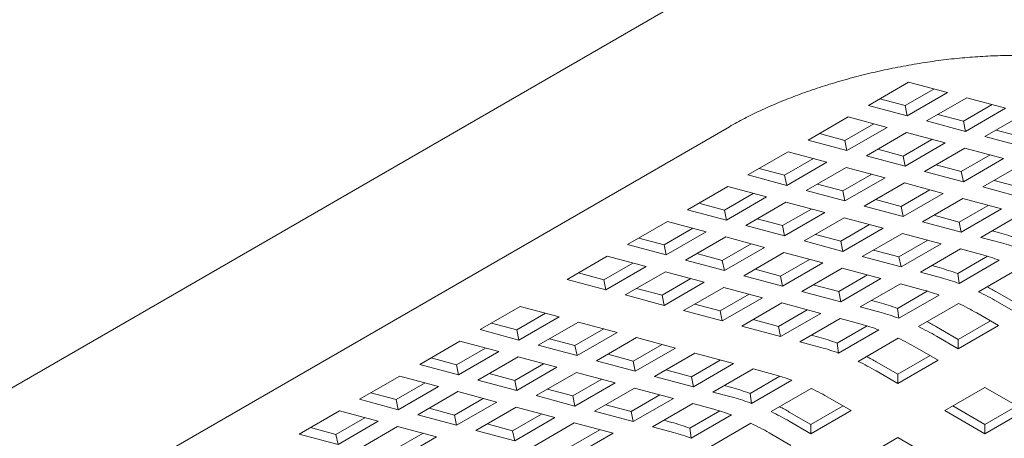
# Model space of a CAD drawing. Units: inches. Extents: x 0.1 to 8.5, y 0.3 to 10.8.
# Drawn here: x 5.8 to 6, y 5.9 to 6 of the extents above; entities that cross this region are included whole.
import ezdxf

# ---------------------------------------------------------------- set-up
doc = ezdxf.new("R2010")
doc.units = ezdxf.units.IN
doc.header["$MEASUREMENT"] = 0

msp = doc.modelspace()

# ---------------------------------------------------------------- linework, layer by layer
at = {"color": 7, "linetype": 'Continuous', "lineweight": 15}
for p, q in [((5.938023900549775, 5.981588606684107), (5.573863746447905, 5.771363424489918)), ((6.002840684322436, 5.963016702783886), (5.992234081436473, 5.956893641270849)), ((6.001932436330273, 5.956821623505217), (6.00955037134251, 5.961219363779247)), ((6.013085886279042, 5.96027231404561), (6.002840684322436, 5.963016702783886)), ((5.995222757606824, 5.958618953334891), (6.001932436330273, 5.956821623505217)), ((6.002479283393078, 5.954149252532572), (6.013085886279042, 5.96027231404561)), ((6.018208470664097, 5.958900129255549), (6.007601867778134, 5.952777067742511)), ((6.028453672620703, 5.956155740517272), (6.018208470664097, 5.958900129255549)), ((5.992234081436473, 5.956893641270849), (6.002479283393078, 5.954149252532572)), ((6.002479283393078, 5.954149252532572), (6.001932436330273, 5.956821623505217)), ((6.017300222671935, 5.952705088299419), (6.02491815768417, 5.957102828573449)), ((6.017847069734739, 5.950032679004235), (6.028453672620703, 5.956155740517272)), ((5.986930779993492, 5.953832110514329), (5.976324177107529, 5.947709049001293)), ((5.997175981950098, 5.951087721776053), (5.986930779993492, 5.953832110514329)), ((6.007601867778134, 5.952777067742511), (6.017847069734739, 5.950032679004235)), ((6.010590543948485, 5.954502379806553), (6.017300222671935, 5.952705088299419)), ((6.033576257005758, 5.954783594049752), (6.022969654119795, 5.948660532536714)), ((5.59136232147375, 5.7410517461582), (5.955522475575622, 5.951276928352389)), ((5.986022532001329, 5.947637031235661), (5.99364047531019, 5.952034776299229)), ((5.986569379064134, 5.944964660263016), (5.997175981950098, 5.951087721776053)), ((6.017847069734739, 5.950032679004235), (6.017300222671935, 5.952705088299419)), ((6.025958330290146, 5.950385844600755), (6.032668009013596, 5.948588514771082)), ((5.976324177107529, 5.947709049001293), (5.986569379064134, 5.944964660263016)), ((5.979312853277881, 5.949434361065334), (5.986022532001329, 5.947637031235661)), ((5.986569379064134, 5.944964660263016), (5.986022532001329, 5.947637031235661)), ((6.002298566335153, 5.949715536985993), (5.99169196344919, 5.943592475472956)), ((6.001390318342991, 5.943520496029863), (6.009008261651849, 5.947918241093431)), ((6.012543768291758, 5.946971148247717), (6.002298566335153, 5.949715536985993)), ((6.022969654119795, 5.948660532536714), (6.033214856076401, 5.945916143798438)), ((5.99468063961954, 5.945317787536998), (6.001390318342991, 5.943520496029863)), ((6.001937165405796, 5.94084808673468), (6.012543768291758, 5.946971148247717)), ((6.017666352676814, 5.945599001780196), (6.007059749790852, 5.939475940267158)), ((6.02791155463342, 5.942854613041919), (6.017666352676814, 5.945599001780196)), ((5.971020883961172, 5.944647523034313), (5.960414281075209, 5.938524461521276)), ((5.970112635969008, 5.938452443755643), (5.977730562684621, 5.942850179240134)), ((5.981266085917778, 5.941903134296036), (5.971020883961172, 5.944647523034313)), ((5.99169196344919, 5.943592475472956), (6.001937165405796, 5.94084808673468)), ((6.001937165405796, 5.94084808673468), (6.001390318342991, 5.943520496029863)), ((6.016758104684652, 5.939403922501526), (6.024376047993511, 5.943801667565095)), ((6.017304951747457, 5.936731551528882), (6.02791155463342, 5.942854613041919)), ((5.96340295724556, 5.940249773585317), (5.970112635969008, 5.938452443755643)), ((5.970659483031815, 5.935780072782999), (5.981266085917778, 5.941903134296036)), ((5.986388670302834, 5.940530949505976), (5.97578206741687, 5.934407887992938)), ((5.996633872259439, 5.937786560767699), (5.986388670302834, 5.940530949505976)), ((6.010048425961202, 5.9412012523312), (6.016758104684652, 5.939403922501526)), ((6.033034139018476, 5.941482428251859), (6.022427536132512, 5.935359366738821)), ((5.960414281075209, 5.938524461521276), (5.970659483031815, 5.935780072782999)), ((5.970659483031815, 5.935780072782999), (5.970112635969008, 5.938452443755643)), ((5.98548042231067, 5.934335908549845), (5.993098349026282, 5.938733644034336)), ((5.986027269373476, 5.931663499254662), (5.996633872259439, 5.937786560767699)), ((6.007059749790852, 5.939475940267158), (6.017304951747457, 5.936731551528882)), ((6.017304951747457, 5.936731551528882), (6.016758104684652, 5.939403922501526)), ((5.955110979632227, 5.935462930764756), (5.944504376746264, 5.929339869251719)), ((5.965356181588833, 5.93271854202648), (5.955110979632227, 5.935462930764756)), ((5.978770743587221, 5.93613320005698), (5.98548042231067, 5.934335908549845)), ((6.001756456644493, 5.936414414300178), (5.991149853758531, 5.93029135278714)), ((6.000848208652331, 5.930219335021509), (6.008466135367944, 5.934617070506)), ((6.012001658601099, 5.933670025561902), (6.001756456644493, 5.936414414300178)), ((6.022427536132512, 5.935359366738821), (6.032672738089118, 5.932614978000545)), ((6.025416212302863, 5.937084678802862), (6.032125891026313, 5.93528734897319)), ((5.954202731640065, 5.929267851486087), (5.961820658355677, 5.933665586970578)), ((5.954749578702869, 5.926595480513442), (5.965356181588833, 5.93271854202648)), ((5.97578206741687, 5.934407887992938), (5.986027269373476, 5.931663499254662)), ((5.986027269373476, 5.931663499254662), (5.98548042231067, 5.934335908549845)), ((5.994138529928882, 5.932016664851183), (6.000848208652331, 5.930219335021509)), ((6.001395055715137, 5.927546964048864), (6.012001658601099, 5.933670025561902)), ((6.017124242986155, 5.932297840771841), (6.006517640100191, 5.926174779258805)), ((6.02736944494276, 5.929553452033565), (6.017124242986155, 5.932297840771841)), ((5.944504376746264, 5.929339869251719), (5.954749578702869, 5.926595480513442)), ((5.947493052916616, 5.931065181315761), (5.954202731640065, 5.929267851486087)), ((5.970478765973888, 5.93134635723642), (5.959872163087925, 5.925223295723383)), ((5.969570517981726, 5.92515131628029), (5.977188444697338, 5.929549051764781)), ((5.980723967930493, 5.928601968498143), (5.970478765973888, 5.93134635723642)), ((5.991149853758531, 5.93029135278714), (6.001395055715137, 5.927546964048864)), ((6.001395055715137, 5.927546964048864), (6.000848208652331, 5.930219335021509)), ((6.016215994993992, 5.926102761493172), (6.023833921709604, 5.930500496977663)), ((6.016762842056797, 5.923430390520527), (6.02736944494276, 5.929553452033565)), ((5.954749578702869, 5.926595480513442), (5.954202731640065, 5.929267851486087)), ((5.962860839258276, 5.926948607787424), (5.969570517981726, 5.92515131628029)), ((5.970117365044531, 5.922478906985106), (5.980723967930493, 5.928601968498143)), ((5.985846552315549, 5.927229822030623), (5.975239949429586, 5.921106760517585)), ((5.996091754272155, 5.924485433292346), (5.985846552315549, 5.927229822030623)), ((6.009506316270543, 5.927900091322846), (6.016215994993992, 5.926102761493172)), ((6.032492029327815, 5.928181267243505), (6.021885426441853, 5.922058205730467)), ((5.939201075303283, 5.926278338495201), (5.92859447241732, 5.920155276982163)), ((5.938292827311121, 5.92008325921653), (5.945910770619981, 5.9244810042801)), ((5.949446277259889, 5.923533949756925), (5.939201075303283, 5.926278338495201)), ((5.959872163087925, 5.925223295723383), (5.970117365044531, 5.922478906985106)), ((5.970117365044531, 5.922478906985106), (5.969570517981726, 5.92515131628029)), ((5.984938304323387, 5.921034742751952), (5.992556231038998, 5.925432478236443)), ((5.985485151386192, 5.918362371779309), (5.996091754272155, 5.924485433292346)), ((6.006517640100191, 5.926174779258805), (6.016762842056797, 5.923430390520527)), ((6.016762842056797, 5.923430390520527), (6.016215994993992, 5.926102761493172)), ((5.931583148587671, 5.921880589046205), (5.938292827311121, 5.92008325921653)), ((5.938839674373925, 5.917410888243887), (5.949446277259889, 5.923533949756925)), ((5.954568861644944, 5.922161764966863), (5.943962258758981, 5.916038703453826)), ((5.964814063601549, 5.919417376228587), (5.954568861644944, 5.922161764966863)), ((5.978228625599938, 5.922832072581627), (5.984938304323387, 5.921034742751952)), ((6.00121433865721, 5.923113248502285), (5.990607735771247, 5.916990186989247)), ((6.011459540613816, 5.920368859764009), (6.00121433865721, 5.923113248502285)), ((6.021885426441853, 5.922058205730467), (6.027405850527655, 5.920579444966337)), ((6.024874102612204, 5.923783517794509), (6.026859020058097, 5.923251806359903)), ((5.92859447241732, 5.920155276982163), (5.938839674373925, 5.917410888243887)), ((5.938839674373925, 5.917410888243887), (5.938292827311121, 5.92008325921653)), ((5.953660613652782, 5.915966724010734), (5.96127855696164, 5.920364469074302)), ((5.954207460715587, 5.913294314715549), (5.964814063601549, 5.919417376228587)), ((5.975239949429586, 5.921106760517585), (5.985485151386192, 5.918362371779309)), ((5.985485151386192, 5.918362371779309), (5.984938304323387, 5.921034742751952)), ((6.000306090665048, 5.916918169223616), (6.00792401738066, 5.921315904708107)), ((6.000852937727853, 5.914245798250971), (6.011459540613816, 5.920368859764009)), ((6.016582124998871, 5.918996674973948), (6.005975522112909, 5.912873613460912)), ((6.022102549084674, 5.917517914209817), (6.016582124998871, 5.918996674973948)), ((5.923291170974339, 5.917093746225645), (5.912684568088376, 5.910970684712606)), ((5.933536372930944, 5.914349357487367), (5.923291170974339, 5.917093746225645)), ((5.946950934929331, 5.917764015517868), (5.953660613652782, 5.915966724010734)), ((5.969936647986605, 5.918045229761066), (5.959330045100642, 5.911922168248029)), ((5.980181849943211, 5.915300841022789), (5.969936647986605, 5.918045229761066)), ((5.990607735771247, 5.916990186989247), (6.000852937727853, 5.914245798250971)), ((5.993596411941597, 5.91871549905329), (6.000306090665048, 5.916918169223616)), ((6.000852937727853, 5.914245798250971), (6.000306090665048, 5.916918169223616)), ((6.015809394058594, 5.91251270436737), (6.023692563834619, 5.917063561411352)), ((5.922382922982177, 5.910898666946975), (5.930000866291037, 5.915296412010543)), ((5.922929770044981, 5.90822629597433), (5.933536372930944, 5.914349357487367)), ((5.943962258758981, 5.916038703453826), (5.954207460715587, 5.913294314715549)), ((5.954207460715587, 5.913294314715549), (5.953660613652782, 5.915966724010734)), ((5.969028399994443, 5.911850150482397), (5.976646343303302, 5.916247895545967)), ((5.969575247057247, 5.909177779509752), (5.980181849943211, 5.915300841022789)), ((5.985304434328266, 5.91392865623273), (5.974697831442303, 5.907805594719692)), ((5.995549636284871, 5.911184267494453), (5.985304434328266, 5.91392865623273)), ((6.008964198283259, 5.914598925524952), (6.010949115729153, 5.914067214090347)), ((6.016181248733843, 5.909896325365977), (6.026787851619805, 5.916019386879015)), ((6.031947571692642, 5.913825129619588), (6.02134096880668, 5.907702068106551)), ((5.915673244258726, 5.912695996776648), (5.922382922982177, 5.910898666946975)), ((5.938658957316, 5.912977172697308), (5.928052354430037, 5.90685411118427)), ((5.937750709323838, 5.906782131741177), (5.945368652632697, 5.911179876804747)), ((5.948904159272606, 5.910232783959032), (5.938658957316, 5.912977172697308)), ((5.959330045100642, 5.911922168248029), (5.969575247057247, 5.909177779509752)), ((5.962318721270993, 5.91364748031207), (5.969028399994443, 5.911850150482397)), ((5.969575247057247, 5.909177779509752), (5.969028399994443, 5.911850150482397)), ((5.984396186336104, 5.907733576954059), (5.992014129644963, 5.912131322017629)), ((5.984943033398909, 5.905061205981416), (5.995549636284871, 5.911184267494453)), ((6.005975522112909, 5.912873613460912), (6.011495946198711, 5.91139485269678)), ((6.016181248733843, 5.909896325365977), (6.015809394058594, 5.91251270436737)), ((5.912684568088376, 5.910970684712606), (5.922929770044981, 5.90822629597433)), ((5.922929770044981, 5.90822629597433), (5.922382922982177, 5.910898666946975)), ((5.931041030600388, 5.908579423248312), (5.937750709323838, 5.906782131741177)), ((5.938297556386643, 5.904109722445994), (5.948904159272606, 5.910232783959032)), ((5.954026743657661, 5.90886063749151), (5.943420140771698, 5.902737575978473)), ((5.964271945614267, 5.906116248753234), (5.954026743657661, 5.90886063749151)), ((5.977686507612654, 5.909530906783734), (5.984396186336104, 5.907733576954059)), ((6.000672220669927, 5.909812082704392), (5.990065617783965, 5.903689021191354)), ((6.00619264475573, 5.908333321940262), (6.000672220669927, 5.909812082704392)), ((5.928052354430037, 5.90685411118427), (5.938297556386643, 5.904109722445994)), ((5.938297556386643, 5.904109722445994), (5.937750709323838, 5.906782131741177)), ((5.953118495665499, 5.902665558212841), (5.960736438974358, 5.907063303276409)), ((5.953665342728304, 5.899993187240196), (5.964271945614267, 5.906116248753234)), ((5.974697831442303, 5.907805594719692), (5.984943033398909, 5.905061205981416)), ((5.984943033398909, 5.905061205981416), (5.984396186336104, 5.907733576954059)), ((5.99989948972965, 5.903328112097814), (6.007782659505675, 5.907878969141796)), ((6.000271344404897, 5.900711733096421), (6.010877947290861, 5.906834794609458)), ((6.026136964895518, 5.90760842671494), (6.031852127333337, 5.904309133667015)), ((5.900310203585835, 5.903827116140423), (5.889703600699872, 5.897704054627385)), ((5.910555405542441, 5.901082727402147), (5.900310203585835, 5.903827116140423)), ((5.946408816942049, 5.904462888042515), (5.953118495665499, 5.902665558212841)), ((5.969394529999322, 5.904744063963173), (5.958787927113359, 5.898621002450136)), ((5.979639731955928, 5.901999675224896), (5.969394529999322, 5.904744063963173)), ((5.990065617783965, 5.903689021191354), (5.995586041869767, 5.902210260427224)), ((5.993054293954315, 5.905414333255397), (5.99503921140021, 5.904882621820791)), ((6.000271344404897, 5.900711733096421), (5.99989948972965, 5.903328112097814)), ((6.016037667363698, 5.904640537350032), (6.005431064477736, 5.898517475836994)), ((6.026136964895518, 5.905168622244086), (6.031852127333337, 5.90186932919616)), ((5.899401955593673, 5.897632036861753), (5.907019898902532, 5.902029781925322)), ((5.899948802656477, 5.894959665889109), (5.910555405542441, 5.901082727402147)), ((5.943420140771698, 5.902737575978473), (5.953665342728304, 5.899993187240196)), ((5.953665342728304, 5.899993187240196), (5.953118495665499, 5.902665558212841)), ((5.968486282007159, 5.898548984684504), (5.976104225316019, 5.902946729748073)), ((5.969033129069965, 5.895876613711859), (5.979639731955928, 5.901999675224896)), ((6.026548825890356, 5.898807798439641), (6.020833663452537, 5.902107091487568)), ((5.892692276870223, 5.899429366691426), (5.899401955593673, 5.897632036861753)), ((5.915677989927496, 5.899710542612086), (5.905071387041533, 5.893587481099048)), ((5.925923191884102, 5.89696615387381), (5.915677989927496, 5.899710542612086)), ((5.958787927113359, 5.898621002450136), (5.969033129069965, 5.895876613711859)), ((5.96177660328371, 5.900346314514177), (5.968486282007159, 5.898548984684504)), ((5.969033129069965, 5.895876613711859), (5.968486282007159, 5.898548984684504)), ((5.984762316340983, 5.900627490434837), (5.97415571345502, 5.894504428921799)), ((5.983989585400706, 5.894143519828257), (5.991872755176729, 5.898694376872241)), ((5.990282740426784, 5.899148729670705), (5.984762316340983, 5.900627490434837)), ((6.010227060566574, 5.898423834445385), (6.015942223004394, 5.895124541397458)), ((6.015942223004394, 5.895124541397458), (6.02443564264171, 5.900027688187667)), ((6.015942223004394, 5.892684736926604), (6.026548825890356, 5.898807798439641)), ((5.889703600699872, 5.897704054627385), (5.899948802656477, 5.894959665889109)), ((5.899948802656477, 5.894959665889109), (5.899401955593673, 5.897632036861753)), ((5.914769741935334, 5.893515501655955), (5.922387685244193, 5.897913246719525)), ((5.915316588998139, 5.890843092360772), (5.925923191884102, 5.89696615387381)), ((5.931045776269158, 5.895594007406288), (5.920439173383194, 5.889470945893251)), ((5.941290978225763, 5.892849618668012), (5.931045776269158, 5.895594007406288)), ((5.977144389625371, 5.896229740985841), (5.979129307071266, 5.895698029551235)), ((5.984361440075953, 5.891527140826864), (5.994968042961917, 5.897650202339902)), ((6.010227060566574, 5.89598402997453), (6.015942223004394, 5.892684736926604)), ((5.884400299256892, 5.894642523870867), (5.873793696370928, 5.888519462357829)), ((5.894645501213497, 5.89189813513259), (5.884400299256892, 5.894642523870867)), ((5.905071387041533, 5.893587481099048), (5.915316588998139, 5.890843092360772)), ((5.908060063211884, 5.89531279316309), (5.914769741935334, 5.893515501655955)), ((5.915316588998139, 5.890843092360772), (5.914769741935334, 5.893515501655955)), ((5.930137528276996, 5.889398928127619), (5.937755471585854, 5.893796673191187)), ((5.97415571345502, 5.894504428921799), (5.979676137540823, 5.893025668157668)), ((5.984361440075953, 5.891527140826864), (5.983989585400706, 5.894143519828257)), ((6.000127763034754, 5.895455945080475), (5.989521160148792, 5.889332883567438)), ((6.015942223004394, 5.892684736926604), (6.015942223004394, 5.895124541397458)), ((5.883492051264729, 5.888447444592197), (5.891109994573588, 5.892845189655765)), ((5.884038898327534, 5.885775073619552), (5.894645501213497, 5.89189813513259)), ((5.899768085598552, 5.89052595034253), (5.88916148271259, 5.884402888829491)), ((5.910013287555158, 5.887781561604254), (5.899768085598552, 5.89052595034253)), ((5.923427849553545, 5.891196257957293), (5.930137528276996, 5.889398928127619)), ((5.9306843753398, 5.886726557154974), (5.941290978225763, 5.892849618668012)), ((5.946413562610819, 5.891477433877951), (5.935806959724856, 5.885354372364914)), ((5.956658764567424, 5.888733045139674), (5.946413562610819, 5.891477433877951)), ((6.00003231867545, 5.885939949127902), (6.008525738312766, 5.890843095918111)), ((6.010638921561412, 5.889623206170086), (6.004923759123592, 5.892922499218011)), ((5.873793696370928, 5.888519462357829), (5.884038898327534, 5.885775073619552)), ((5.876782372541279, 5.890244774421871), (5.883492051264729, 5.888447444592197)), ((5.884038898327534, 5.885775073619552), (5.883492051264729, 5.888447444592197)), ((5.89885983760639, 5.884330909386399), (5.906477780915249, 5.888728654449968)), ((5.899406684669195, 5.881658500091215), (5.910013287555158, 5.887781561604254)), ((5.920439173383194, 5.889470945893251), (5.9306843753398, 5.886726557154974)), ((5.9306843753398, 5.886726557154974), (5.930137528276996, 5.889398928127619)), ((5.945505314618655, 5.885282354599282), (5.953123257927516, 5.889680099662852)), ((5.946052161681461, 5.882609983626637), (5.956658764567424, 5.888733045139674)), ((5.99431715623763, 5.889239242175828), (6.00003231867545, 5.885939949127902)), ((6.00003231867545, 5.883500144657049), (6.010638921561412, 5.889623206170086)), ((5.868490394927946, 5.88545793160131), (5.857883792041984, 5.879334870088273)), ((5.878735596884551, 5.882713542863034), (5.868490394927946, 5.88545793160131)), ((5.89215015888294, 5.886128200893533), (5.89885983760639, 5.884330909386399)), ((5.915135871940214, 5.886409415136733), (5.90452926905425, 5.880286353623695)), ((5.925381073896819, 5.883665026398456), (5.915135871940214, 5.886409415136733)), ((5.935806959724856, 5.885354372364914), (5.946052161681461, 5.882609983626637)), ((5.938795635895207, 5.887079684428955), (5.945505314618655, 5.885282354599282)), ((5.946052161681461, 5.882609983626637), (5.945505314618655, 5.885282354599282)), ((5.961781348952479, 5.887360860349615), (5.951174746066517, 5.881237798836577)), ((5.961008618012202, 5.880876889743036), (5.968891787788226, 5.885427746787019)), ((5.967301773038281, 5.885882099585484), (5.961781348952479, 5.887360860349615)), ((5.99431715623763, 5.886799437704974), (6.00003231867545, 5.883500144657049)), ((6.00003231867545, 5.883500144657049), (6.00003231867545, 5.885939949127902)), ((5.867582146935784, 5.879262852322641), (5.875200090244644, 5.88366059738621)), ((5.86812899399859, 5.876590481349997), (5.878735596884551, 5.882713542863034)), ((5.88916148271259, 5.884402888829491), (5.899406684669195, 5.881658500091215)), ((5.899406684669195, 5.881658500091215), (5.89885983760639, 5.884330909386399)), ((5.91422762394805, 5.880214335858062), (5.92184556725691, 5.884612080921632)), ((5.914774471010856, 5.877541964885419), (5.925381073896819, 5.883665026398456)), ((5.954163422236867, 5.882963110900619), (5.956148339682761, 5.882431399466013)), ((5.96138047268745, 5.878260510741644), (5.971987075573413, 5.88438357225468)), ((5.860872468212334, 5.881060182152315), (5.867582146935784, 5.879262852322641)), ((5.883858181269607, 5.881341358072973), (5.873251578383646, 5.875218296559936)), ((5.894103383226213, 5.878596969334697), (5.883858181269607, 5.881341358072973)), ((5.90452926905425, 5.880286353623695), (5.914774471010856, 5.877541964885419)), ((5.907517945224601, 5.882011665687735), (5.91422762394805, 5.880214335858062)), ((5.914774471010856, 5.877541964885419), (5.91422762394805, 5.880214335858062)), ((5.930503658281873, 5.882292841608395), (5.919897055395912, 5.876169780095358)), ((5.929595410289711, 5.876097762329726), (5.937213353598572, 5.880495507393294)), ((5.940748860238481, 5.879548452870119), (5.930503658281873, 5.882292841608395)), ((5.951174746066517, 5.881237798836577), (5.95669517015232, 5.879759038072446)), ((5.96138047268745, 5.878260510741644), (5.961008618012202, 5.880876889743036)), ((5.977146795646251, 5.882189314995254), (5.966540192760288, 5.876066253482216)), ((6.023013294360577, 5.882479632808362), (6.012406691474614, 5.876356571295325)), ((6.033619897246539, 5.876356571295325), (6.023013294360577, 5.882479632808362)), ((5.857883792041984, 5.879334870088273), (5.86812899399859, 5.876590481349997)), ((5.86812899399859, 5.876590481349997), (5.867582146935784, 5.879262852322641)), ((5.882949933277446, 5.875146317116843), (5.890567876586305, 5.879544062180412)), ((5.883496780340251, 5.87247390782166), (5.894103383226213, 5.878596969334697)), ((5.922885731566262, 5.8778950921594), (5.929595410289711, 5.876097762329726)), ((5.930142257352517, 5.873425391357081), (5.940748860238481, 5.879548452870119)), ((5.945871444623535, 5.878176268080058), (5.935264841737573, 5.872053206567021)), ((5.951391868709337, 5.876697507315927), (5.945871444623535, 5.878176268080058)), ((5.977051351286946, 5.87267331904268), (5.985544770924263, 5.87757646583289)), ((5.987657954172909, 5.876356576084864), (5.981942791735088, 5.879655869132789)), ((6.014519866426636, 5.87757646583289), (6.023013294360577, 5.872673314253142)), ((6.023013294360577, 5.872673314253142), (6.031506713997894, 5.877576461043351)), ((5.852580490599002, 5.876273339331754), (5.841973887713039, 5.870150277818716)), ((5.862825692555607, 5.873528950593477), (5.852580490599002, 5.876273339331754)), ((5.873251578383646, 5.875218296559936), (5.883496780340251, 5.87247390782166)), ((5.876240254553996, 5.876943608623978), (5.882949933277446, 5.875146317116843)), ((5.883496780340251, 5.87247390782166), (5.882949933277446, 5.875146317116843)), ((5.899225967611269, 5.877224822867176), (5.888619364725305, 5.871101761354138)), ((5.898317719619106, 5.871029743588506), (5.905935662927966, 5.875427488652075)), ((5.909471169567874, 5.874480434128899), (5.899225967611269, 5.877224822867176)), ((5.919897055395912, 5.876169780095358), (5.930142257352517, 5.873425391357081)), ((5.930142257352517, 5.873425391357081), (5.929595410289711, 5.876097762329726)), ((5.945098713683258, 5.871692297473479), (5.952981883459282, 5.876243154517462)), ((5.945470568358505, 5.869075918472086), (5.956077171244469, 5.875198979985124)), ((5.971336188849127, 5.875972612090606), (5.977051351286946, 5.87267331904268)), ((5.977051351286946, 5.870233514571827), (5.987657954172909, 5.876356576084864)), ((6.012406691474614, 5.876356571295325), (6.023013294360577, 5.870233509782287)), ((6.023013294360577, 5.870233509782287), (6.033619897246539, 5.876356571295325)), ((5.85167224260684, 5.870078260053084), (5.859290185915699, 5.874476005116653)), ((5.852219089669646, 5.86740588908044), (5.862825692555607, 5.873528950593477)), ((5.867948276940663, 5.872156765803417), (5.857341674054701, 5.866033704290381)), ((5.878193478897269, 5.869412377065141), (5.867948276940663, 5.872156765803417)), ((5.891608040895657, 5.87282707341818), (5.898317719619106, 5.871029743588506)), ((5.898864566681911, 5.868357372615862), (5.909471169567874, 5.874480434128899)), ((5.914593753952929, 5.87310824933884), (5.903987151066967, 5.866985187825801)), ((5.924838955909535, 5.870363860600563), (5.914593753952929, 5.87310824933884)), ((5.938253517907923, 5.873778518631062), (5.940238435353817, 5.873246807196456)), ((5.961236891317306, 5.873004722725697), (5.950630288431344, 5.866881661212661)), ((5.971336188849127, 5.873532807619752), (5.977051351286946, 5.870233514571827)), ((5.977051351286946, 5.870233514571827), (5.977051351286946, 5.87267331904268)), ((6.023013294360577, 5.870233509782287), (6.023013294360577, 5.872673314253142)), ((5.841973887713039, 5.870150277818716), (5.852219089669646, 5.86740588908044)), ((5.84496256388339, 5.871875589882758), (5.85167224260684, 5.870078260053084)), ((5.852219089669646, 5.86740588908044), (5.85167224260684, 5.870078260053084)), ((5.867040028948502, 5.865961724847288), (5.874657972257361, 5.870359469910856)), ((5.888619364725305, 5.871101761354138), (5.898864566681911, 5.868357372615862)), ((5.898864566681911, 5.868357372615862), (5.898317719619106, 5.871029743588506)), ((5.913685505960768, 5.86691317006017), (5.921303449269627, 5.871310915123739)), ((5.914232353023572, 5.864240799087525), (5.924838955909535, 5.870363860600563)), ((5.935264841737573, 5.872053206567021), (5.940785265823374, 5.87057444580289)), ((5.945470568358505, 5.869075918472086), (5.945098713683258, 5.871692297473479)), ((5.971748049843963, 5.867171983815307), (5.966032887406144, 5.870471276863234)), ((5.867586876011307, 5.863289315552103), (5.878193478897269, 5.869412377065141)), ((6.000032326972073, 5.86921300272314), (5.989425724086111, 5.863089941210103)), ((6.010638929858035, 5.863089941210103), (6.000032326972073, 5.86921300272314))]:
    msp.add_line(p, q, dxfattribs=at)
for centre, radius, start, end in [((6.012653923286292, 5.870463376828769), 0.05466628821000973, 69.58855433537101, 74.93877107973196), ((6.013705639738095, 5.869670494038708), 0.05272017697457115, 69.58987329333337, 74.93785583658178), ((6.008402338295466, 5.866608963283269), 0.05272017697343596, 69.58987329328318, 74.93785583664561), ((5.996744018957109, 5.861278784558476), 0.05466628821078365, 69.58855433540668, 74.93877107969091), ((5.997795735409372, 5.860485901769837), 0.0527201769738514, 69.58987329329875, 74.93785583662114), ((5.988407043322592, 5.842293669296109), 0.0754292020279942, 59.98656132325648, 62.18549184815954), ((5.992492433966333, 5.857424371013153), 0.05272017697402605, 69.58987329330347, 74.93785583660626), ((5.990770462735544, 5.844023584523275), 0.0706364290781387, 59.95476255015208, 64.35545930937897), ((5.980834114628429, 5.852094192289745), 0.05466628820991834, 69.5885543353642, 74.93877107973319), ((5.985467161292626, 5.840962053766856), 0.07063642907802055, 59.95476255015659, 64.3554593093905), ((5.981885831080437, 5.8513013095003), 0.0527201769738302, 69.58987329330255, 74.93785583662495), ((5.976582529637503, 5.848239778743934), 0.05272017697367098, 69.58987329329169, 74.93785583663238), ((5.974860558406673, 5.834838992253835), 0.0706364290780015, 59.95476255015596, 64.35545930939107), ((5.972497139002047, 5.833109077041674), 0.07542920201070036, 59.98656132303557, 62.18549184844221), ((5.964924210299695, 5.842909600020837), 0.05466628820923766, 69.58855433533309, 74.93877107976874), ((5.965975926751731, 5.84211671723151), 0.05272017697302918, 69.58987329325358, 74.93785583665759), ((5.969557256964286, 5.831777461498456), 0.07063642907671669, 59.95476255011164, 64.35545930942618), ((5.956587234660083, 5.823924484748654), 0.07542920203752848, 59.98656132338699, 62.18549184801149), ((5.958950654077668, 5.82565439998418), 0.0706364290781174, 59.95476255015458, 64.35545930938183), ((5.953601562248895, 5.83497314865843), 0.05272017697397104, 69.58987329329256, 74.93785583660215), ((5.941943242911178, 5.829642969935541), 0.05466628820931271, 69.58855433534846, 74.93877107977738), ((5.946576289575739, 5.818510831413175), 0.07063642907678999, 59.95476255010524, 64.35545930941555), ((5.942994959363058, 5.8288500871457), 0.05272017697364103, 69.58987329330431, 74.93785583664561), ((5.933606267271812, 5.81065785466383), 0.07542920203706797, 59.98656132338827, 62.1854918480268), ((5.937691657920038, 5.825788556389083), 0.05272017697374621, 69.58987329330154, 74.93785583663337), ((5.935969686689087, 5.812387769898798), 0.07063642907829491, 59.95476255016464, 64.35545930938144), ((5.926033338582052, 5.820458377665441), 0.05466628820988428, 69.58855433536678, 74.93877107974001), ((5.930666385246287, 5.8093262391426), 0.07063642907792622, 59.95476255016226, 64.35545930940171), ((5.927085055033935, 5.819665494875641), 0.05272017697417358, 69.58987329331266, 74.93785583660143)]:
    msp.add_arc(centre, radius, start, end, dxfattribs=at)
msp.add_open_spline([(5.955522475575622, 5.951276928352389), (5.956187218628485, 5.951653997158049), (5.958087881538951, 5.952732129062583), (5.961503105663844, 5.954489886624511), (5.965851925545331, 5.956515474846772), (5.970521419019875, 5.958470625224173), (5.975469782958113, 5.960332154760469), (5.980656447561676, 5.962077282881221), (5.986036586992768, 5.963686109791412), (5.99156439563389, 5.96514139035121), (5.997192795297327, 5.966428339782922), (6.002873646884589, 5.967534845585852), (6.008557699244674, 5.968451071996496), (6.014195340626756, 5.969169945583973), (6.019737003624566, 5.969687197385564), (6.025133780516712, 5.970001406011817), (6.030336901861404, 5.970114404545808), (6.035298469379739, 5.970031446279063), (6.039970703953376, 5.969761479445411), (6.044310045368014, 5.969318713952611), (6.04826503036478, 5.96872048844485), (6.051303311192537, 5.968103571665567), (6.052942140528995, 5.967679886452633), (6.053519407321602, 5.967530646139132)], degree=3, knots=[0, 0, 0, 0, 0.02614161412131616, 0.07474526610855088, 0.1238144573221306, 0.1733940032434237, 0.2233892679910135, 0.2737148356871524, 0.3242933564437386, 0.3750544046580056, 0.4259332924929516, 0.4768691007331385, 0.5277974218734276, 0.5786454345704928, 0.6293527199767014, 0.6798545713155982, 0.7300814803983002, 0.7799565185441394, 0.8293954062255323, 0.8783054755636317, 0.9265878217506407, 0.9741410458468878, 1, 1, 1, 1], dxfattribs=at)

doc.saveas('drawing.dxf')
